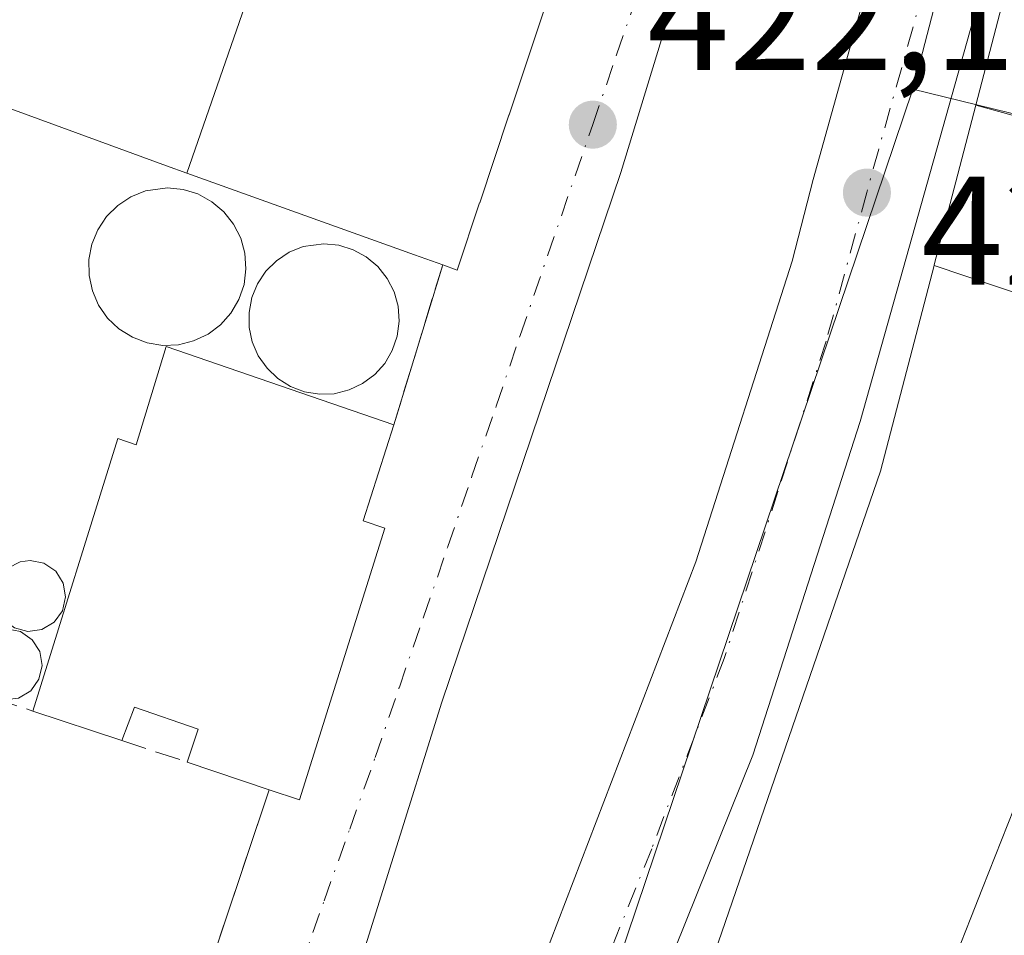
# Model space of a CAD drawing. Units: metres. Extents: x 607771 to 611252, y 4708447 to 4710815.
# Drawn here: x 608898 to 608961, y 4709315 to 4709374 of the extents above; entities that cross this region are included whole.
import ezdxf

# ---------------------------------------------------------------- set-up
doc = ezdxf.new("R2010")
doc.units = ezdxf.units.M
doc.header["$MEASUREMENT"] = 0
doc.linetypes.add('DGN Style 3', pattern=[2.307223458686699, 1.648016756204785, -0.6592067024819142])
doc.linetypes.add('DGN Style 4', pattern=[2.6384748266838614, 1.318413404963828, -0.6592067024819142, 0.001648016756204785, -0.6592067024819142])
for name, color, linetype, lineweight in [('Arbolado forestal CxS', 92, 'Continuous', 0), ('Carretera de calzada única Cxs', 7, 'Continuous', 13), ('Carretera de calzada única eje', 7, 'DGN Style 4', 0), ('Comarca CxS', 21, 'Continuous', 0), ('Comunidad Autónoma CxS', 142, 'Continuous', 0), ('Edificación Cxs', 1, 'Continuous', 13), ('Elemento construido', 1, 'Continuous', 0), ('Municipio CxS', 4, 'Continuous', 0), ('Muro lineal', 1, 'DGN Style 3', 13), ('Núcleo urbano CxS', 7, 'Continuous', 0), ('Provincia CxS', 1, 'Continuous', 0), ('Punto de cota en terreno', 7, 'Continuous', 0), ('Rótulo de punto de cota en terreno', 7, 'Continuous', 0), ('Silo Cxs', 1, 'Continuous', 0), ('Vía urbana Cxs', 4, 'Continuous', 0), ('Vía urbana eje', 4, 'DGN Style 4', 0)]:
    doc.layers.add(name, color=color, linetype=linetype, lineweight=lineweight)
doc.styles.add('Style-Arial', font='txt')

# ---------------------------------------------------------------- blocks, each defined once
blk = doc.blocks.new('5PATER')
at = {"layer": 'Arbolado forestal CxS', "linetype": 'Continuous', "lineweight": 0}
h = blk.add_hatch(color=51, dxfattribs=at)
edge = h.paths.add_edge_path()
edge.add_ellipse((0, 0), major_axis=(-0.1095731443231308, -0.1110710700762829), ratio=0.9994222409660322, start_angle=0, end_angle=360)
blk = doc.blocks.new('*U37')
at = {"layer": 'Carretera de calzada única Cxs', "color": 7, "linetype": 'Continuous', "lineweight": 13}
for points in [[(608964.0000999998, 4709390.1501, 427.6545999999944), (608952.1201, 4709347.940099999, 425.8910999999935), (608945.1700999998, 4709326.3201, 426.6025999999983), (608937.9200999998, 4709308.3101, 423.0051999999997), (608928.8701, 4709289.1801, 424.2207000000053), (608920.9600999998, 4709273.8301, 422.0093999999954), (608913.1001000004, 4709262.4001, 424.8497999999963), (608902.9001000002, 4709246.4301, 424.2244999999967), (608900.5557000004, 4709242.764699999, 422.6759000000021), (608899.5100999996, 4709241.130100001, 423.0852000000014), (608884.4801000003, 4709218.590100001, 425.8062000000064), (608851.8701, 4709167.390100001, 425.6883999999991), (608841.6700999998, 4709150.800100001, 424.040399999998), (608825.2600999996, 4709121.5601, 424.5864000000002), (608820.9200999998, 4709113.840100001, 424.3166999999958), (608813.7100999998, 4709100.850099999, 421.9443000000028), (608812.7100999998, 4709098.590100001, 420.2023999999947), (608812.6201, 4709095.8201, 420.1043999999966)], [(608794.9200999998, 4709092.0001, 422.3717999999935), (608801.3501000004, 4709097.0001, 422.4315999999963), (608802.6700999998, 4709098.0101, 421.6799000000028), (608804.3859000001, 4709099.765100001, 421.4217999999965), (608806.6234999998, 4709102.053900001, 421.9793000000063), (608807.4801000003, 4709102.9301, 422.8653000000049), (608808.2401999999, 4709104.201099999, 424.2332000000025), (608816.1700999998, 4709117.460100001, 422.8840000000055), (608819.9600999998, 4709124.110099999, 423.6276000000071), (608839.5500999996, 4709158.540100001, 423.7866999999969), (608878.5100999996, 4709220.1601, 421.225099999996), (608909.6627000002, 4709269.806700001, 423.4008000000031), (608912.5701000001, 4709274.440099999, 421.4472999999998), (608913.3614999996, 4709276.1777, 421.4673999999941), (608916.4600999998, 4709282.9801, 423.0843000000023), (608918.0521, 4709286.1733, 424.6379000000015), (608932.0500999996, 4709314.2501, 425.0443999999989), (608941.4801000003, 4709338.850099999, 425.5436999999947), (608947.7100999998, 4709358.3101, 424.508799999996), (608949.0815000003, 4709363.590500001, 424.6833000000043), (608954.5301000001, 4709383.1801, 425.1708999999974), (608961.5701000001, 4709410.590100001, 425.8815000000032)]]:
    blk.add_polyline3d(points, dxfattribs=at)
blk = doc.blocks.new('*U42')
at = {"layer": 'Vía urbana Cxs', "color": 4, "linetype": 'Continuous', "lineweight": 0}
for points in [[(608962.2636000002, 4709413.3902, 425.3320999999996), (608952.4940999999, 4709415.954399999, 424.2851999999984), (608936.6190999999, 4709364.043, 426.6230999999971), (608925.0302999998, 4709329.753000001, 426.5675999999949), (608918.5215999996, 4709308.956700001, 424.5766000000004), (608910.2665999997, 4709285.3029, 425.6981999999989), (608918.0521, 4709286.1733, 424.6379000000015), (608916.4600999998, 4709282.9801, 423.0843000000023), (608913.3614999996, 4709276.1777, 421.4673999999941), (608912.5701000001, 4709274.440099999, 421.4472999999998), (608909.6627000002, 4709269.806700001, 423.4008000000031), (608907.1201, 4709271.340100001, 425.3181000000041), (608902.5840999996, 4709274.2393, 429.4628999999986), (608896.1381000001, 4709278.359400001, 428.2857999999979)], [(608888.6611000003, 4709290.4429, 429.8460000000051), (608901.7301000003, 4709286.6801, 426.763300000006), (608907.6801000005, 4709305.6501, 429.1315999999933), (608913.8501000004, 4709324.090100001, 427.6956999999966), (608915.8201000001, 4709323.440099999, 425.9446000000025), (608921.3501000004, 4709341.020099999, 426.312699999995), (608919.9402000001, 4709341.5001, 427.8552999999956), (608921.9200999998, 4709347.720100001, 427.0151000000042), (608925.0900999998, 4709358.0701, 430.6627000000008), (608926.0301000001, 4709357.7301, 428.7906999999978), (608927.4812000003, 4709362.0801, 430.8546999999963), (608927.4844000004, 4709362.0899, 430.8601000000053), (608929.3797000004, 4709367.772299999, 431.1364999999933), (608929.3830000004, 4709367.7819, 431.1346999999951), (608932.2651000004, 4709376.4231, 430.8494999999967)]]:
    blk.add_polyline3d(points, dxfattribs=at)
blk = doc.blocks.new('*U60')
at = {"layer": 'Edificación Cxs', "color": 1, "linetype": 'Continuous', "lineweight": 13, "elevation": 437.868499999997, "flags": 128}
for points in [[(608899.4179999996, 4709413.378900001), (608909.1961000003, 4709410.1842), (608909.0387000004, 4709409.688800001), (608909.0201000003, 4709409.630100001), (608916.6401000004, 4709407.360099999), (608916.9278999995, 4709408.296), (608923.2039999999, 4709406.293), (608908.5094, 4709364.013800001), (608907.2100999998, 4709364.4801), (608891.4401000004, 4709370.2401), (608891.3465999998, 4709370.0022), (608882.2297999999, 4709373.0702), (608881.5033999998, 4709373.344799999), (608885.4239999996, 4709384.153000001), (608879.0141000003, 4709385.577199999), (608864.5448000003, 4709388.625200001), (608864.5503000002, 4709388.663100001), (608864.9901000002, 4709391.860099999), (608863.3501000004, 4709398.2501), (608864.0401, 4709398.140100001), (608869.4801000003, 4709397.3301), (608871.6901000004, 4709411.020099999), (608879.7039999999, 4709413.916999999), (608885.8941000003, 4709413.2171), (608885.2273000004, 4709408.640699999), (608885.2134999996, 4709408.545100001), (608884.9200999998, 4709406.530099999), (608890.8901000004, 4709404.470100001), (608893.4656999996, 4709414.7554)], [(608884.5100999996, 4709404.270099999), (608877.7100999998, 4709405.290100001), (608876.4801000003, 4709395.8201), (608878.9045000002, 4709395.3639), (608882.9386999998, 4709394.604699999), (608883.0701000001, 4709394.5801)]]:
    blk.add_lwpolyline(points, close=True, dxfattribs=at)

msp = doc.modelspace()

# ---------------------------------------------------------------- linework, layer by layer
at = {"layer": 'Carretera de calzada única Cxs', "color": 7, "linetype": 'Continuous', "lineweight": 13}
for points in [[(608979.3300999999, 4709452.620100001, 423.5525000000052), (608974.6401000004, 4709433.5701, 424.5142000000051), (608968.9600999998, 4709411.670100001, 426.0160000000033), (608964.0000999998, 4709390.1501, 427.6545999999944), (608952.1201, 4709347.940099999, 425.8910999999935), (608945.1700999998, 4709326.3201, 426.6025999999983), (608937.9200999998, 4709308.3101, 423.0051999999997), (608928.8701, 4709289.1801, 424.2207000000053), (608920.9600999998, 4709273.8301, 422.0093999999954), (608913.1001000004, 4709262.4001, 424.8497999999963), (608902.9001000002, 4709246.4301, 424.2244999999967)], [(608918.0521, 4709286.1733, 424.6379000000015), (608932.0500999996, 4709314.2501, 425.0443999999989), (608941.4801000003, 4709338.850099999, 425.5436999999947), (608947.7100999998, 4709358.3101, 424.508799999996), (608949.0815000003, 4709363.590500001, 424.6833000000043), (608954.5301000001, 4709383.1801, 425.1708999999974), (608961.5701000001, 4709410.590100001, 425.8815000000032), (608962.2636000002, 4709413.3902, 425.3320999999996)]]:
    msp.add_polyline3d(points, dxfattribs=at)
at = {"layer": 'Carretera de calzada única eje', "color": 7, "linetype": 'DGN Style 4', "lineweight": 0}
for points in [[(608966.4939000001, 4709416.088500001, 423.0641999999935), (608965.2600999996, 4709411.130100001, 424.3720999999932), (608962.7801000001, 4709400.360099999, 423.2930000000051), (608959.2600999996, 4709386.6601, 423.872199999998), (608953.3201000001, 4709365.5601, 424.3896999999997), (608952.5500999996, 4709362.7501, 422.5)], [(608952.5500999996, 4709362.7501, 422.5), (608949.9200999998, 4709353.130100001, 423.3898000000045), (608946.8000999996, 4709343.4001, 422.8994999999995), (608943.3201000001, 4709332.590100001, 423.2740999999951), (608938.6201, 4709320.270099999, 423.5437999999995), (608934.9801000003, 4709311.270099999, 423.1784999999945), (608930.4600999998, 4709301.710100001, 422.9572999999946), (608922.6700999998, 4709286.0801, 421.9664000000049), (608918.7100999998, 4709278.4001, 421.6281000000017), (608917.0301000001, 4709274.7301, 421.4560999999958)]]:
    msp.add_polyline3d(points, dxfattribs=at)
at = {"layer": 'Comarca CxS', "color": 21, "linetype": 'Continuous', "lineweight": 0}
msp.add_3dface([(611229.6200008346, 4708501.309982895), (607807.1100008087, 4708447.439982893), (607771.2800008089, 4710760.719982869), (611192.6800008359, 4710814.579982872)], dxfattribs=at)
at = {"layer": 'Comunidad Autónoma CxS', "color": 142, "linetype": 'Continuous', "lineweight": 0}
msp.add_3dface([(611229.6200008346, 4708501.309982895), (607807.1100008087, 4708447.439982893), (607771.2800008089, 4710760.719982869), (611192.6800008359, 4710814.579982872)], dxfattribs=at)
at = {"layer": 'Edificación Cxs', "color": 1, "linetype": 'Continuous', "lineweight": 13, "flags": 128}
for points, elevation in [([(608932.2651000004, 4709376.4231), (608929.3828999996, 4709367.7819), (608929.3797000004, 4709367.772299999), (608927.4842999997, 4709362.0899), (608927.4811000006, 4709362.0801), (608926.0301000001, 4709357.7301), (608925.0900999998, 4709358.0701), (608923.2560999999, 4709358.727499999), (608908.5094, 4709364.013800001), (608923.2039999999, 4709406.293)], 437.868499999997), ([(608972.0049999999, 4709364.995999999), (608959.6116000004, 4709368.4144), (608959.6134000003, 4709368.42), (608964.3991, 4709386.793500001)], 440.7936999999943), ([(608962.9200999998, 4709324.960100001), (608960.0500999996, 4709317.705800001), (608959.2933, 4709315.7928), (608957.6701999997, 4709311.690400001), (608954.3855999997, 4709304.286800001), (608941.5701000001, 4709310.2301), (608953.4401000004, 4709344.720100001), (608956.9066000005, 4709358.0296), (608968.824, 4709354.010199999)], 446.5608000000063)]:
    msp.add_lwpolyline(points, dxfattribs=dict(at, elevation=elevation))
for points, elevation in [([(608972.3278000001, 4709366.154100001), (608975.1040000003, 4709365.403999999), (608974.7709999997, 4709364.225000001), (608974.0219999999, 4709364.434), (608972.3459999999, 4709359.124), (608975.8039999995, 4709358.118000001), (608974.6799999997, 4709354.487000001), (608973.9720000001, 4709352.195800001), (608970.539, 4709353.403999999), (608968.824, 4709354.010199999), (608956.9066000005, 4709358.0296), (608956.9205, 4709358.081900001), (608959.6116000004, 4709368.4144), (608972.0049999999, 4709364.995999999)], 451.0604000000022), ([(608921.9200999998, 4709347.720100001), (608919.9401000004, 4709341.5001), (608921.3501000004, 4709341.020099999), (608915.8201000001, 4709323.440099999), (608913.8501000004, 4709324.090100001), (608908.5301000001, 4709325.880100001), (608909.2600999996, 4709328.020099999), (608905.1201, 4709329.4301), (608904.3000999996, 4709327.270099999), (608898.5500999996, 4709329.1801), (608904.0500999996, 4709346.8201), (608905.2301000003, 4709346.420100001), (608907.1901000004, 4709352.790100001)], 434.2513000000037)]:
    msp.add_lwpolyline(points, close=True, dxfattribs=dict(at, elevation=elevation))
at = {"layer": 'Edificación Cxs', "color": 1, "linetype": 'Continuous', "lineweight": 13, "extrusion": (0.302995895262233, -0.1006473321653678, 0.9476621771402677), "elevation": -289076.133421775, "flags": 128}
msp.add_lwpolyline([(4661161.560154478, 859381.0968467135), (4661161.560154477, 859387.4903985971)], dxfattribs=at)
at = {"layer": 'Edificación Cxs', "color": 1, "linetype": 'Continuous', "lineweight": 13, "extrusion": (0.5194303759142936, -0.1747707468482852, 0.8364492038513925), "elevation": -506405.9925927795, "flags": 128}
msp.add_lwpolyline([(4657626.342946632, 773679.1747999415), (4657626.342946632, 773685.8853868975)], dxfattribs=at)
at = {"layer": 'Edificación Cxs', "color": 1, "linetype": 'Continuous', "lineweight": 13}
for points in [[(608972.4200999998, 4709303.220100001, 424.4961999999941), (608969.6901000004, 4709297.190099999, 425.6524999999965), (608954.4552999996, 4709304.254799999, 427.8398000000016), (608954.3857000005, 4709304.2871, 427.9180999999954), (608941.5701000001, 4709310.2301, 427.9231), (608953.4401000004, 4709344.720100001, 430.5274999999965), (608956.9068999998, 4709358.0295, 438.7488000000012), (608956.9205, 4709358.081900001, 438.7835999999952), (608959.6118999999, 4709368.4143, 433.472299999994), (608959.6134000003, 4709368.42, 433.4668999999994), (608964.3991, 4709386.793500001, 429.2932000000001), (608966.6801000005, 4709395.550100001, 430.3525999999983), (608966.8251, 4709396.0865, 430.1925999999949), (608972.5629000004, 4709417.313300001, 428.6282999999967), (608972.6919, 4709417.7907, 428.5366000000067), (608972.6986999996, 4709417.8159, 428.5335999999952), (608972.7304999996, 4709417.933499999, 428.5197000000044), (608976.0301000001, 4709430.140100001, 427.8649000000005), (608995.9373000005, 4709427.530900001, 431.017200000002), (609010.4401000004, 4709425.630100001, 431.2321999999986)], [(608932.2651000004, 4709376.4231, 430.8494999999967), (608929.3828999996, 4709367.7819, 431.1349000000046), (608929.3797000004, 4709367.772299999, 431.1364999999933), (608927.4842999997, 4709362.0899, 430.8603000000003), (608927.4811000006, 4709362.0801, 430.854800000001), (608926.0301000001, 4709357.7301, 428.7906999999978), (608925.0900999998, 4709358.0701, 430.6627000000008), (608923.2560999999, 4709358.727499999, 434.218200000003), (608908.5094999997, 4709364.0141, 434.2780000000057), (608907.2100999998, 4709364.4801, 432.9214999999967), (608891.4401000004, 4709370.2401, 427.7234999999928)], [(608898.5500999996, 4709329.1801, 434.2513000000035), (608904.0500999996, 4709346.8201, 426.8224000000046), (608905.2301000003, 4709346.420100001, 428.1156999999948), (608907.1901000004, 4709352.790100001, 432.5948000000063), (608921.9200999998, 4709347.720100001, 427.0151000000042)], [(608921.9200999998, 4709347.720100001, 427.0151000000042), (608919.9401000004, 4709341.5001, 427.8554000000004), (608921.3501000004, 4709341.020099999, 426.312699999995), (608915.8201000001, 4709323.440099999, 425.9446000000025), (608913.8501000004, 4709324.090100001, 427.6956999999966)], [(608908.5301000001, 4709325.880100001, 431.3733999999968), (608909.2600999996, 4709328.020099999, 433.3332999999984), (608905.1201, 4709329.4301, 433.3693999999959), (608904.3000999996, 4709327.270099999, 432.2100000000065)], [(609006.4200999998, 4709317.2601, 428.0246000000043), (609004.2301000003, 4709311.0801, 430.9885999999969), (609001.7997000003, 4709311.886299999, 429.3806000000041), (608983.3135000002, 4709318.019300001, 428.4297999999981), (608983.1001000004, 4709318.090100001, 428.559699999998), (608962.9200999998, 4709324.960100001, 432.2032999999938), (608960.0500999996, 4709317.705800001, 430.8925000000018), (608959.2933, 4709315.7928, 431.3065000000061), (608957.6700999998, 4709311.690099999, 431.508799999996), (608970.8501000004, 4709305.530099999, 425.2684000000008)]]:
    msp.add_polyline3d(points, dxfattribs=at)
at = {"layer": 'Elemento construido', "color": 1, "linetype": 'Continuous', "lineweight": 0}
msp.add_polyline3d([(608964.0000999998, 4709390.1501, 427.6545999999944), (608952.1201, 4709347.940099999, 425.8910999999935), (608945.1700999998, 4709326.3201, 426.6025999999983), (608937.9200999998, 4709308.3101, 423.0051999999997), (608928.8701, 4709289.1801, 424.2207000000053), (608920.9600999998, 4709273.8301, 422.0093999999954), (608913.1001000004, 4709262.4001, 424.8497999999963), (608902.9001000002, 4709246.4301, 424.2244999999967)], dxfattribs=at)
at = {"layer": 'Municipio CxS', "color": 4, "linetype": 'Continuous', "lineweight": 0}
msp.add_3dface([(611229.6200008346, 4708501.309982895), (607807.1100008087, 4708447.439982893), (607771.2800008089, 4710760.719982869), (611192.6800008359, 4710814.579982872)], dxfattribs=at)
at = {"layer": 'Muro lineal', "color": 1, "linetype": 'DGN Style 3', "lineweight": 13, "extrusion": (-0.09351681361306616, -0.305330921395548, 0.9476431997389126), "elevation": -1494449.258301358, "flags": 128}
msp.add_lwpolyline([(-796917.3183822598, 4436258.286581676), (-796917.3183822598, 4436246.863955633)], dxfattribs=at)
at = {"layer": 'Muro lineal', "color": 1, "linetype": 'DGN Style 3', "lineweight": 13, "extrusion": (0.5962165104470112, -0.2003984515092781, 0.7774100162096398), "elevation": -580369.31527246, "flags": 128}
msp.add_lwpolyline([(4657916.199602888, 718008.6553667989), (4657916.199602889, 718002.1551475746)], dxfattribs=at)
at = {"layer": 'Muro lineal', "color": 1, "linetype": 'DGN Style 3', "lineweight": 13, "extrusion": (0.1754329270051859, -0.05764817216123646, 0.9828021043775098), "elevation": -164237.4687002104, "flags": 128}
msp.add_lwpolyline([(4664054.725603195, 876440.2665593975), (4664054.725603195, 876435.7361179665)], dxfattribs=at)
at = {"layer": 'Muro lineal', "color": 1, "linetype": 'DGN Style 3', "lineweight": 13, "extrusion": (0.0233678585128123, 0.06983846207178591, 0.9972845794475982), "elevation": 343547.4988721313, "flags": 128}
msp.add_lwpolyline([(916857.2124258082, -4646488.740264512), (916857.2124258082, -4646469.242461846)], dxfattribs=at)
at = {"layer": 'Núcleo urbano CxS', "color": 7, "linetype": 'Continuous', "lineweight": 0, "extrusion": (0.1482076835535942, -0.04789114141701092, 0.9877959916447594), "elevation": -134868.3720652979, "flags": 128}
msp.add_lwpolyline([(4668513.452965211, 858055.0453611328), (4668462.934988821, 858052.0373984654), (4668462.786720856, 858052.0393245888)], dxfattribs=at)
msp.add_lwpolyline([(4668513.452965211, 858055.0453611328), (4668462.934988821, 858052.0373984654), (4668462.786720856, 858052.0393245888)], dxfattribs=at)
at = {"layer": 'Núcleo urbano CxS', "color": 7, "linetype": 'Continuous', "lineweight": 0, "extrusion": (-0.002058803038067777, -0.006100351195783922, 0.9999792733078715), "elevation": -29560.56825434099, "flags": 128}
msp.add_lwpolyline([(608955.1058339914, 4709276.740950067), (608935.4178595915, 4709218.405564601)], dxfattribs=at)
msp.add_lwpolyline([(608955.1058339914, 4709276.740950067), (608935.4178595915, 4709218.405564601)], dxfattribs=at)
at = {"layer": 'Núcleo urbano CxS', "color": 7, "linetype": 'Continuous', "lineweight": 0}
for points in [[(609105.3749000002, 4709444.524300001, 420.7271000000038), (609137.4836999997, 4709359.273499999, 419.8217000000004), (609140.2607000005, 4709350.298900001, 419.7945000000037), (609120.6939000003, 4709334.459899999, 419.6785999999993), (609105.3221000005, 4709314.8891, 419.4563000000053), (609086.6848999998, 4709322.3443, 419.6797999999981), (609073.1763000004, 4709326.5383, 419.7676000000066), (609045.2251000004, 4709347.9691, 420.1217999999935), (609050.8161000004, 4709364.7421, 420.4011000000028), (609008.4178999999, 4709372.1929, 420.3607000000048), (609005.1579, 4709357.287900001, 420.3720999999932), (608955.5384999998, 4709369.4409, 421.9670999999944), (608955.5277000006, 4709369.443800001, 421.9674999999989), (608955.5751, 4709369.5843, 421.9671999999992), (608968.2811000004, 4709418.568499999, 422.4357000000019), (608978.4634999996, 4709457.8167, 422.6891000000033), (609052.2414999995, 4709447.883099999, 421.3742000000057), (609056.3328999998, 4709448.518100001, 421.3291000000027), (609062.2641000003, 4709449.4441, 421.2814999999973), (609065.5695000002, 4709449.0711, 421.2407999999996)], [(608968.2811000004, 4709418.568499999, 422.4357000000019), (608955.5751, 4709369.5843, 421.9671999999992), (608955.5277000006, 4709369.443800001, 421.9674999999989), (608935.8404999999, 4709311.1095, 421.571100000001), (608919.7681, 4709273.376900001, 421.4435999999987), (608903.8589000005, 4709279.939099999, 421.5105999999942), (608855.2880999995, 4709296.458500001, 421.7782000000007), (608853.6864999998, 4709297.003699999, 421.8031000000047), (608851.1514999997, 4709298.425100001, 421.9106000000029), (608822.6102999998, 4709314.4363, 423.5503000000026), (608838.5765000005, 4709349.653899999, 425.3108000000066), (608841.7755000005, 4709375.2007, 427.1146000000008), (608838.7773000002, 4709393.645099999, 428.1852000000072), (608830.8636999996, 4709416.382300001, 427.6080999999977), (608863.0994999995, 4709430.353700001, 425.3292999999976), (608874.8960999995, 4709433.171700001, 425.1214000000036), (608891.4930999996, 4709434.1711, 424.6870000000054), (608935.8772999998, 4709424.7371, 423.4419000000053), (608936.1763000004, 4709424.671700001, 423.4367000000057)]]:
    msp.add_polyline3d(points, close=True, dxfattribs=at)
for points in [[(608955.5277000006, 4709369.443800001, 421.9674999999989), (608955.5384999998, 4709369.4409, 421.9670999999944), (609005.1579, 4709357.287900001, 420.3720999999932), (609008.4178999999, 4709372.1929, 420.3607000000048), (609050.8161000004, 4709364.7421, 420.4011000000028), (609045.2251000004, 4709347.9691, 420.1217999999935), (609073.1763000004, 4709326.5383, 419.7676000000066), (609086.6848999998, 4709322.3443, 419.6797999999981), (609105.3221000005, 4709314.8891, 419.4563000000053)], [(608955.5277000006, 4709369.443800001, 421.9674999999989), (608955.5384999998, 4709369.4409, 421.9670999999944), (609005.1579, 4709357.287900001, 420.3720999999932), (609008.4178999999, 4709372.1929, 420.3607000000048), (609050.8161000004, 4709364.7421, 420.4011000000028), (609045.2251000004, 4709347.9691, 420.1217999999935), (609073.1763000004, 4709326.5383, 419.7676000000066), (609086.6848999998, 4709322.3443, 419.6797999999981), (609105.3221000005, 4709314.8891, 419.4563000000053)], [(608969.6901000004, 4709297.190099999, 420.9336000000039), (608954.3857000005, 4709304.2871, 421.7370999999985), (608941.5701000001, 4709310.2301, 421.6272000000026), (608940.9075999996, 4709308.6154, 421.6361999999936), (608935.8404999999, 4709311.1095, 421.571100000001), (608955.5277000006, 4709369.443800001, 421.9674999999989), (608955.5384999998, 4709369.4409, 421.9670999999944), (609005.1579, 4709357.287900001, 420.3720999999932)]]:
    msp.add_polyline3d(points, dxfattribs=at)
at = {"layer": 'Provincia CxS', "color": 1, "linetype": 'Continuous', "lineweight": 0}
msp.add_3dface([(611229.6200008346, 4708501.309982895), (607807.1100008087, 4708447.439982893), (607771.2800008089, 4710760.719982869), (611192.6800008359, 4710814.579982872)], dxfattribs=at)
at = {"layer": 'Silo Cxs', "color": 1, "linetype": 'Continuous', "lineweight": 0, "flags": 128}
for points, elevation in [([(608907.9801000003, 4709352.9001), (608906.9600999998, 4709352.860099999), (608905.9401000004, 4709353.020099999), (608905.0000999998, 4709353.380100001), (608904.1201, 4709353.9301), (608903.3901000004, 4709354.630100001), (608902.8000999996, 4709355.470100001), (608902.4101, 4709356.4001), (608902.1901000004, 4709357.390100001), (608902.1700999998, 4709358.420100001), (608902.3701, 4709359.420100001), (608902.7600999996, 4709360.350099999), (608903.3201000001, 4709361.210100001), (608904.0500999996, 4709361.9101), (608904.8901000004, 4709362.4801), (608905.8501000004, 4709362.860099999), (608907.2600999996, 4709363.0601), (608908.2801000001, 4709362.960100001), (608909.2401000002, 4709362.6601), (608910.1401000004, 4709362.1601), (608910.9200999998, 4709361.5101), (608911.5500999996, 4709360.710100001), (608912.0100999996, 4709359.800100001), (608912.2801000001, 4709358.8201), (608912.3501000004, 4709357.8101), (608912.2301000003, 4709356.800100001), (608911.8901000004, 4709355.8301), (608911.3701, 4709354.950099999), (608910.7001, 4709354.1801), (608909.8901000004, 4709353.590100001), (608908.9600999998, 4709353.1501)], 435.5256999999984), ([(608918.0701000001, 4709349.7301), (608917.1001000004, 4709349.690099999), (608916.1401000004, 4709349.860099999), (608915.2301000003, 4709350.200099999), (608914.4101, 4709350.720100001), (608913.7100999998, 4709351.390100001), (608913.1401000004, 4709352.1801), (608912.7600999996, 4709353.0801), (608912.5500999996, 4709354.020099999), (608912.5500999996, 4709354.9901), (608912.7200999996, 4709355.960100001), (608913.1001000004, 4709356.850099999), (608913.6300999997, 4709357.670100001), (608914.3201000001, 4709358.340100001), (608915.1401000004, 4709358.890100001), (608916.0500999996, 4709359.2501), (608917.3901000004, 4709359.440099999), (608918.3701, 4709359.340100001), (608919.3000999996, 4709359.050100001), (608920.1401000004, 4709358.590100001), (608920.8901000004, 4709357.960100001), (608921.5000999998, 4709357.190099999), (608921.9401000004, 4709356.3301), (608922.2001, 4709355.390100001), (608922.2600999996, 4709354.420100001), (608922.1300999997, 4709353.460100001), (608921.8201000001, 4709352.520099999), (608921.3300999999, 4709351.6801), (608920.6901000004, 4709350.970100001), (608919.9001000002, 4709350.380100001), (608919.0301000001, 4709349.970100001)], 436.3315000000001), ([(608899.1300999997, 4709334.470100001), (608898.2301000003, 4709334.3301), (608897.3501000004, 4709334.5801), (608896.6201, 4709335.140100001), (608896.1700999998, 4709335.9301), (608896.0701000001, 4709336.840100001), (608896.3201000001, 4709337.720100001), (608896.9200999998, 4709338.4301), (608897.7200999996, 4709338.850099999), (608898.3701, 4709338.940099999), (608899.2600999996, 4709338.7601), (608900.0301000001, 4709338.2501), (608900.5100999996, 4709337.470100001), (608900.6700999998, 4709336.5801), (608900.4600999998, 4709335.6801), (608899.9200999998, 4709334.940099999)], 439.5779000000039), ([(608897.6201, 4709330.020099999), (608896.7100999998, 4709329.9001), (608895.8201000001, 4709330.140100001), (608895.1001000004, 4709330.700099999), (608894.6401000004, 4709331.5001), (608894.5500999996, 4709332.4101), (608894.8000999996, 4709333.290100001), (608895.3901000004, 4709333.9901), (608896.2100999998, 4709334.420100001), (608896.8501000004, 4709334.5001), (608897.7401000002, 4709334.3301), (608898.5100999996, 4709333.800100001), (608898.9901000002, 4709333.040100001), (608899.1601, 4709332.130100001), (608898.9401000004, 4709331.2401), (608898.4101, 4709330.4901)], 440.0308999999979)]:
    msp.add_lwpolyline(points, close=True, dxfattribs=dict(at, elevation=elevation))
at = {"layer": 'Silo Cxs', "color": 1, "linetype": 'Continuous', "lineweight": 0}
for points in [[(608907.9801000003, 4709352.9001, 433.2498999999953), (608906.9600999998, 4709352.860099999, 432.309699999998), (608905.9401000004, 4709353.020099999, 430.9946999999956), (608905.0000999998, 4709353.380100001, 429.9492000000028), (608904.1201, 4709353.9301, 429.1843999999983), (608903.3901000004, 4709354.630100001, 428.8138999999938), (608902.8000999996, 4709355.470100001, 428.8191999999981), (608902.4101, 4709356.4001, 429.1872000000003), (608902.1901000004, 4709357.390100001, 429.7312999999995), (608902.1700999998, 4709358.420100001, 429.1481000000058), (608902.3701, 4709359.420100001, 428.6803000000073), (608902.7600999996, 4709360.350099999, 428.4685000000027), (608903.3201000001, 4709361.210100001, 428.6321000000025), (608904.0500999996, 4709361.9101, 429.2590000000055), (608904.8901000004, 4709362.4801, 430.2430000000023), (608905.8501000004, 4709362.860099999, 431.6080999999977), (608907.2600999996, 4709363.0601, 433.6613999999972), (608908.2801000001, 4709362.960100001, 434.4959999999992), (608909.2401000002, 4709362.6601, 435.0785999999935), (608910.1401000004, 4709362.1601, 435.4441999999981), (608910.9200999998, 4709361.5101, 435.5256999999983), (608911.5500999996, 4709360.710100001, 435.3503999999957), (608912.0100999996, 4709359.800100001, 434.9504000000015), (608912.2801000001, 4709358.8201, 434.3984000000055), (608912.3501000004, 4709357.8101, 433.7967999999965), (608912.2301000003, 4709356.800100001, 433.8291999999929), (608911.8901000004, 4709355.8301, 434.0960999999952), (608911.3701, 4709354.950099999, 434.2397999999957), (608910.7001, 4709354.1801, 434.2165999999997), (608909.8901000004, 4709353.590100001, 434.0170000000071), (608908.9600999998, 4709353.1501, 433.6686000000045), (608907.9801000003, 4709352.9001, 433.2498999999953)], [(608918.0701000001, 4709349.7301, 431.5476000000053), (608917.1001000004, 4709349.690099999, 431.9275999999954), (608916.1401000004, 4709349.860099999, 432.0619000000006), (608915.2301000003, 4709350.200099999, 432.3923000000068), (608914.4101, 4709350.720100001, 432.9472999999998), (608913.7100999998, 4709351.390100001, 433.7048000000068), (608913.1401000004, 4709352.1801, 434.632500000007), (608912.7600999996, 4709353.0801, 434.8708000000043), (608912.5500999996, 4709354.020099999, 434.6024999999936), (608912.5500999996, 4709354.9901, 434.3193000000028), (608912.7200999996, 4709355.960100001, 434.0712000000058), (608913.1001000004, 4709356.850099999, 433.9297999999981), (608913.6300999997, 4709357.670100001, 434.048299999995), (608914.3201000001, 4709358.340100001, 434.6805000000023), (608915.1401000004, 4709358.890100001, 435.2782000000007), (608916.0500999996, 4709359.2501, 435.7874000000011), (608917.3901000004, 4709359.440099999, 436.3315000000002), (608918.3701, 4709359.340100001, 436.2399000000005), (608919.3000999996, 4709359.050100001, 435.9765999999945), (608920.1401000004, 4709358.590100001, 435.5844999999972), (608920.8901000004, 4709357.960100001, 435.0516000000061), (608921.5000999998, 4709357.190099999, 434.4152999999933), (608921.9401000004, 4709356.3301, 433.678700000004), (608922.2001, 4709355.390100001, 432.8488000000071), (608922.2600999996, 4709354.420100001, 432.042300000001), (608922.1300999997, 4709353.460100001, 431.3669999999984), (608921.8201000001, 4709352.520099999, 430.9005000000034), (608921.3300999999, 4709351.6801, 430.6463999999978), (608920.6901000004, 4709350.970100001, 430.588699999993), (608919.9001000002, 4709350.380100001, 430.7167999999947), (608919.0301000001, 4709349.970100001, 431.0320000000065), (608918.0701000001, 4709349.7301, 431.5476000000053)], [(608899.1300999997, 4709334.470100001, 436.9339999999939), (608898.2301000003, 4709334.3301, 437.6619000000064), (608897.3501000004, 4709334.5801, 438.3594000000012), (608896.6201, 4709335.140100001, 438.9507000000012), (608896.1700999998, 4709335.9301, 439.3929999999964), (608896.0701000001, 4709336.840100001, 439.5779000000039), (608896.3201000001, 4709337.720100001, 438.8705999999948), (608896.9200999998, 4709338.4301, 436.553700000004), (608897.7200999996, 4709338.850099999, 434.8369999999995), (608898.3701, 4709338.940099999, 434.3457999999956), (608899.2600999996, 4709338.7601, 434.3062999999966), (608900.0301000001, 4709338.2501, 434.7884999999952), (608900.5100999996, 4709337.470100001, 435.6352000000043), (608900.6700999998, 4709336.5801, 435.5564000000013), (608900.4600999998, 4709335.6801, 435.7884999999952), (608899.9200999998, 4709334.940099999, 436.273199999996), (608899.1300999997, 4709334.470100001, 436.9339999999939)], [(608897.6201, 4709330.020099999, 435.5004999999946), (608896.7100999998, 4709329.9001, 435.8062999999966), (608895.8201000001, 4709330.140100001, 436.5145000000048), (608895.1001000004, 4709330.700099999, 437.5371000000014), (608894.6401000004, 4709331.5001, 438.7445000000008), (608894.5500999996, 4709332.4101, 439.9011000000028), (608894.8000999996, 4709333.290100001, 440.030899999998), (608895.3901000004, 4709333.9901, 439.7584999999963), (608896.2100999998, 4709334.420100001, 439.2140999999974), (608896.8501000004, 4709334.5001, 438.7375999999931), (608897.7401000002, 4709334.3301, 438.0553000000073), (608898.5100999996, 4709333.800100001, 437.4524999999995), (608898.9901000002, 4709333.040100001, 437.0996000000014), (608899.1601, 4709332.130100001, 436.6584000000003), (608898.9401000004, 4709331.2401, 436.0004999999946), (608898.4101, 4709330.4901, 435.5910000000004), (608897.6201, 4709330.020099999, 435.5004999999946)]]:
    msp.add_polyline3d(points, dxfattribs=at)
at = {"layer": 'Vía urbana Cxs', "color": 4, "linetype": 'Continuous', "lineweight": 0, "extrusion": (-0.09351681361306616, -0.305330921395548, 0.9476431997389126), "elevation": -1494449.258301358, "flags": 128}
msp.add_lwpolyline([(-796917.3183822598, 4436246.863955633), (-796917.3183822598, 4436258.286581676)], dxfattribs=at)
at = {"layer": 'Vía urbana Cxs', "color": 4, "linetype": 'Continuous', "lineweight": 0, "extrusion": (0.0233678585128123, 0.06983846207178591, 0.9972845794475982), "elevation": 343547.4988721313, "flags": 128}
msp.add_lwpolyline([(916857.2124258082, -4646469.242461846), (916857.2124258082, -4646488.740264512)], dxfattribs=at)
at = {"layer": 'Vía urbana Cxs', "color": 4, "linetype": 'Continuous', "lineweight": 0}
for points in [[(608925.0900999998, 4709358.0701, 430.6627000000008), (608926.0301000001, 4709357.7301, 428.7906999999978), (608927.4812000003, 4709362.0801, 430.8546999999963), (608927.4844000004, 4709362.0899, 430.8601000000053), (608929.3797000004, 4709367.772299999, 431.1364999999933), (608929.3830000004, 4709367.7819, 431.1346999999951), (608932.2651000004, 4709376.4231, 430.8494999999967), (608932.2685000002, 4709376.4329, 430.8521000000038), (608934.164, 4709382.1151, 431.6312999999937), (608934.1672, 4709382.1249, 431.6303000000044), (608936.8938999996, 4709390.299900001, 431.3583999999974), (608936.8973000003, 4709390.309699999, 431.3601999999955), (608938.7927000001, 4709395.991900001, 432.3022000000056), (608938.7959000003, 4709396.001700001, 432.3018000000012), (608944.8350999998, 4709414.1073, 429.9382000000041), (608945.7701000003, 4709416.9101, 427.1956000000064), (608930.8154999996, 4709420.8247, 429.3420999999944), (608930.8076999999, 4709420.8267, 429.3408999999957), (608923.8904999997, 4709422.6373, 428.6315999999933)], [(608962.2636000002, 4709413.3902, 425.3320999999996), (608952.4940999999, 4709415.954399999, 424.2851999999984), (608936.6190999999, 4709364.043, 426.6230999999971), (608925.0302999998, 4709329.753000001, 426.5675999999949), (608918.5215999996, 4709308.956700001, 424.5766000000004), (608910.2665999997, 4709285.3029, 425.6981999999989), (608918.0521, 4709286.1733, 424.6379000000015)], [(608913.8501000004, 4709324.090100001, 427.6956999999966), (608915.8201000001, 4709323.440099999, 425.9446000000025), (608921.3501000004, 4709341.020099999, 426.312699999995), (608919.9402000001, 4709341.5001, 427.8552999999956), (608921.9200999998, 4709347.720100001, 427.0151000000042)]]:
    msp.add_polyline3d(points, dxfattribs=at)
at = {"layer": 'Vía urbana eje', "color": 4, "linetype": 'DGN Style 4', "lineweight": 0}
for points in [[(608934.8000999996, 4709367.1501, 425.8776000000071), (608936.3501000004, 4709371.670100001, 426.7574000000022), (608937.9101, 4709376.1801, 425.5963000000047), (608939.4600999998, 4709380.690099999, 426.1923999999999), (608941.0100999996, 4709385.220100001, 426.5158999999985), (608942.5701000001, 4709389.7301, 425.1818999999959), (608943.8000999996, 4709394.4001, 425.9061999999976), (608946.3000999996, 4709403.7401, 426.554099999994), (608947.5500999996, 4709408.4001, 425.5274999999965), (608950.5581, 4709419.638300001, 424.0356999999931)], [(608904.1700999998, 4709279.8201, 422.4239999999991), (608907.4801000003, 4709289.090100001, 425.3882000000012), (608909.1401000004, 4709293.720100001, 425.6588000000047), (608910.7801000001, 4709298.350099999, 425.3304000000062), (608914.1001000004, 4709307.630100001, 423.3730999999971), (608915.7600999996, 4709312.2601, 424.8880999999965), (608917.4101, 4709316.9001, 424.1012000000047), (608919.0701000001, 4709321.540100001, 425.5007999999943), (608920.7100999998, 4709326.170100001, 426.0093999999954), (608922.2801000001, 4709330.7301, 424.7367999999988), (608923.8501000004, 4709335.270099999, 425.3781000000017), (608925.4200999998, 4709339.8301, 425.8530000000028), (608926.9801000003, 4709344.390100001, 425.1371999999974), (608928.5500999996, 4709348.9301, 424.3169000000053), (608930.1001000004, 4709353.4901, 424.5436999999947), (608934.8000999996, 4709367.1501, 425.8776000000071)]]:
    msp.add_polyline3d(points, dxfattribs=at)

# ---------------------------------------------------------------- block references
at = {"layer": 'Carretera de calzada única Cxs', "color": 7, "linetype": 'Continuous', "lineweight": 13}
msp.add_blockref('*U37', (0, 0), dxfattribs=at)
at = {"layer": 'Edificación Cxs', "color": 1, "linetype": 'Continuous', "lineweight": 13}
msp.add_blockref('*U60', (0, 0), dxfattribs=at)
at = {"layer": 'Punto de cota en terreno', "color": 7, "linetype": 'Continuous', "lineweight": 0, "xscale": 10, "yscale": 10, "zscale": 10}
for p in [(608934.8099999996, 4709367.15, 422.1399999999995), (608952.5599999996, 4709362.75, 421.8300000000018)]:
    msp.add_blockref('5PATER', p, dxfattribs=at)
at = {"layer": 'Vía urbana Cxs', "color": 4, "linetype": 'Continuous', "lineweight": 0}
msp.add_blockref('*U42', (0, 0), dxfattribs=at)

# ---------------------------------------------------------------- texts
at = {"layer": 'Rótulo de punto de cota en terreno', "color": 7, "linetype": 'Continuous', "lineweight": 0, "style": 'Style-Arial'}
for s, p in [('422,14', (608938.3378, 4709370.677800001)), ('421,83', (608956.0878, 4709356.7871))]:
    msp.add_text(s, height=7.000000000000002, dxfattribs=at).set_placement(p)

doc.saveas('drawing.dxf')
